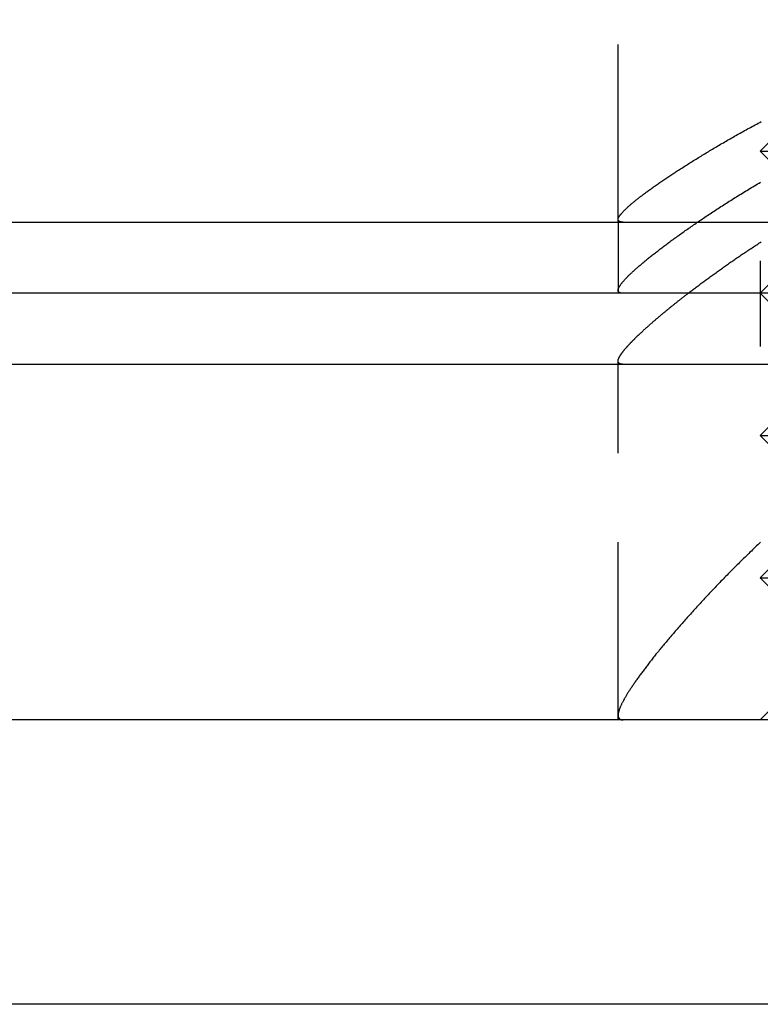
# Model space of a CAD drawing. Extents: x 0 to 1210, y -560 to 176.
# Drawn here: x 1160 to 1170, y 0 to 14 of the extents above; entities that cross this region are included whole.
import ezdxf

# ---------------------------------------------------------------- set-up
doc = ezdxf.new("R2010")
doc.units = 0
doc.header["$LTSCALE"] = 10
doc.linetypes.add('VERDECKT', pattern=[0.375, 0.25, -0.125])
doc.layers.get('0').update_dxf_attribs({"linetype": 'CONTINUOUS'})
doc.layers.add('STEMPEL', color=3, linetype='CONTINUOUS')

# ---------------------------------------------------------------- blocks, each defined once
blk = doc.blocks.new('A$C4EEAC1D7')
at = {"color": 1, "linetype": 'VERDECKT', "extrusion": (-2e-16, 1, -2e-16)}
for p, q in [((168, 11), (168, 14)), ((171, 13), (170, 12)), ((170, 12), (180, 12)), ((171, 11), (170, 12)), ((168, 11), (168, 10)), ((171, 11), (170, 10)), ((170, 10.45406), (170, 9.25291)), ((168, 9), (168, 9.04555)), ((168, 4), (168, 9)), ((171, 9), (170, 8)), ((170, 8), (180, 8)), ((171, 7), (170, 8)), ((171, 7), (170, 6)), ((170, 6), (180, 6)), ((171, 5), (170, 6)), ((171, 5), (170, 4))]:
    blk.add_line(p, q, dxfattribs=at)
at = {"color": 3, "linetype": 'CONTINUOUS', "extrusion": (-2e-16, 1, -2e-16)}
for p, q in [((145, 11), (205, 11)), ((145, 11), (205, 11)), ((205, 10), (145, 10)), ((171, 9), (170, 10)), ((205, 9), (145, 9)), ((190, 4), (-190, 4)), ((190, 0), (-190, 0))]:
    blk.add_line(p, q, dxfattribs=at)
at = {"color": 1}
for points in [[(168, 11.0373, 0), (168, 11.0398, 0), (168, 11.0424, 0), (168.001, 11.0451, 0), (168.001, 11.0479, 0), (168.002, 11.0508, 0), (168.003, 11.0538, 0), (168.004, 11.0569, 0), (168.005, 11.0601, 0), (168.007, 11.0633, 0), (168.008, 11.0667, 0), (168.01, 11.0701, 0), (168.012, 11.0737, 0), (168.014, 11.0773, 0), (168.017, 11.081, 0), (168.019, 11.0848, 0), (168.022, 11.0887, 0), (168.024, 11.0927, 0), (168.027, 11.0968, 0), (168.03, 11.101, 0), (168.034, 11.1052, 0), (168.037, 11.1096, 0), (168.041, 11.114, 0), (168.044, 11.1185, 0), (168.048, 11.1231, 0), (168.052, 11.1278, 0), (168.056, 11.1326, 0), (168.061, 11.1374, 0), (168.065, 11.1423, 0), (168.07, 11.1474, 0), (168.075, 11.1525, 0), (168.08, 11.1576, 0), (168.085, 11.1629, 0), (168.09, 11.1683, 0), (168.096, 11.1737, 0), (168.102, 11.1792, 0), (168.107, 11.1848, 0), (168.113, 11.1904, 0), (168.12, 11.1962, 0), (168.126, 11.202, 0), (168.132, 11.2079, 0), (168.139, 11.2139, 0), (168.146, 11.22, 0), (168.152, 11.2261, 0), (168.159, 11.2323, 0), (168.167, 11.2386, 0), (168.174, 11.245, 0), (168.181, 11.2514, 0), (168.189, 11.258, 0), (168.197, 11.2646, 0), (168.205, 11.2712, 0), (168.213, 11.278, 0), (168.221, 11.2848, 0), (168.23, 11.2917, 0), (168.238, 11.2987, 0), (168.247, 11.3057, 0), (168.256, 11.3128, 0), (168.265, 11.32, 0), (168.274, 11.3272, 0), (168.283, 11.3345, 0), (168.293, 11.3419, 0), (168.302, 11.3494, 0), (168.312, 11.3569, 0), (168.322, 11.3645, 0), (168.332, 11.3722, 0), (168.342, 11.3799, 0), (168.352, 11.3877, 0), (168.363, 11.3956, 0), (168.373, 11.4035, 0), (168.384, 11.4115, 0), (168.395, 11.4196, 0), (168.406, 11.4277, 0), (168.417, 11.4359, 0), (168.429, 11.4442, 0), (168.44, 11.4525, 0), (168.452, 11.4609, 0), (168.463, 11.4694, 0), (168.475, 11.4779, 0), (168.487, 11.4864, 0), (168.5, 11.4951, 0), (168.512, 11.5038, 0), (168.524, 11.5125, 0), (168.537, 11.5214, 0), (168.55, 11.5303, 0), (168.562, 11.5392, 0), (168.575, 11.5482, 0), (168.589, 11.5573, 0), (168.602, 11.5664, 0), (168.615, 11.5756, 0), (168.629, 11.5848, 0), (168.642, 11.5941, 0), (168.656, 11.6034, 0), (168.67, 11.6128, 0), (168.684, 11.6223, 0), (168.698, 11.6318, 0), (168.713, 11.6414, 0), (168.727, 11.651, 0), (168.742, 11.6607, 0), (168.757, 11.6704, 0), (168.771, 11.6802, 0), (168.786, 11.69, 0), (168.802, 11.6999, 0), (168.817, 11.7099, 0), (168.832, 11.7199, 0), (168.848, 11.7299, 0), (168.863, 11.74, 0), (168.879, 11.7502, 0), (168.895, 11.7604, 0), (168.911, 11.7706, 0), (168.927, 11.7809, 0), (168.944, 11.7913, 0), (168.96, 11.8017, 0), (168.977, 11.8121, 0), (168.993, 11.8226, 0), (169.01, 11.8331, 0), (169.027, 11.8437, 0), (169.044, 11.8543, 0), (169.061, 11.865, 0), (169.078, 11.8757, 0), (169.096, 11.8864, 0), (169.113, 11.8972, 0), (169.131, 11.9079, 0), (169.148, 11.9188, 0), (169.166, 11.9296, 0), (169.184, 11.9404, 0), (169.202, 11.9513, 0), (169.22, 11.9622, 0), (169.238, 11.9732, 0), (169.256, 11.9841, 0), (169.274, 11.9951, 0), (169.292, 12.0061, 0), (169.311, 12.0171, 0), (169.329, 12.0282, 0), (169.348, 12.0392, 0), (169.366, 12.0503, 0), (169.385, 12.0614, 0), (169.404, 12.0726, 0), (169.423, 12.0837, 0), (169.442, 12.0949, 0), (169.461, 12.1061, 0), (169.48, 12.1173, 0), (169.5, 12.1285, 0), (169.519, 12.1398, 0), (169.539, 12.151, 0), (169.558, 12.1623, 0), (169.578, 12.1736, 0), (169.598, 12.1849, 0), (169.618, 12.1962, 0), (169.638, 12.2076, 0), (169.658, 12.2189, 0), (169.678, 12.2303, 0), (169.698, 12.2417, 0), (169.719, 12.253, 0), (169.739, 12.2645, 0), (169.759, 12.2759, 0), (169.78, 12.2873, 0), (169.801, 12.2987, 0), (169.822, 12.3102, 0), (169.843, 12.3217, 0), (169.864, 12.3331, 0), (169.885, 12.3446, 0), (169.906, 12.3561, 0), (169.927, 12.3676, 0), (169.949, 12.3791, 0), (169.97, 12.3906, 0), (169.992, 12.4022, 0), (170.014, 12.4137, 0)], [(168, 10.0414, 0), (168, 10.0444, 0), (168, 10.0475, 0), (168.001, 10.0507, 0), (168.001, 10.054, 0), (168.002, 10.0574, 0), (168.003, 10.0609, 0), (168.004, 10.0645, 0), (168.006, 10.0683, 0), (168.007, 10.0721, 0), (168.009, 10.076, 0), (168.011, 10.08, 0), (168.013, 10.0841, 0), (168.015, 10.0883, 0), (168.017, 10.0927, 0), (168.02, 10.0971, 0), (168.023, 10.1016, 0), (168.026, 10.1062, 0), (168.029, 10.1109, 0), (168.032, 10.1157, 0), (168.035, 10.1206, 0), (168.039, 10.1256, 0), (168.043, 10.1307, 0), (168.047, 10.1359, 0), (168.051, 10.1412, 0), (168.055, 10.1466, 0), (168.059, 10.1521, 0), (168.064, 10.1577, 0), (168.069, 10.1634, 0), (168.074, 10.1691, 0), (168.079, 10.175, 0), (168.084, 10.1809, 0), (168.09, 10.187, 0), (168.095, 10.1931, 0), (168.101, 10.1994, 0), (168.107, 10.2057, 0), (168.113, 10.2122, 0), (168.119, 10.2187, 0), (168.126, 10.2253, 0), (168.132, 10.232, 0), (168.139, 10.2388, 0), (168.146, 10.2457, 0), (168.153, 10.2526, 0), (168.161, 10.2597, 0), (168.168, 10.2669, 0), (168.176, 10.2741, 0), (168.183, 10.2814, 0), (168.191, 10.2889, 0), (168.199, 10.2964, 0), (168.207, 10.304, 0), (168.216, 10.3117, 0), (168.224, 10.3195, 0), (168.233, 10.3273, 0), (168.242, 10.3353, 0), (168.251, 10.3433, 0), (168.26, 10.3515, 0), (168.269, 10.3597, 0), (168.279, 10.3679, 0), (168.289, 10.3763, 0), (168.298, 10.3847, 0), (168.308, 10.3932, 0), (168.318, 10.4018, 0), (168.329, 10.4105, 0), (168.339, 10.4193, 0), (168.349, 10.4281, 0), (168.36, 10.437, 0), (168.371, 10.4459, 0), (168.382, 10.455, 0), (168.393, 10.4641, 0), (168.404, 10.4733, 0), (168.415, 10.4825, 0), (168.427, 10.4918, 0), (168.439, 10.5012, 0), (168.45, 10.5107, 0), (168.462, 10.5202, 0), (168.474, 10.5298, 0), (168.486, 10.5395, 0), (168.499, 10.5492, 0), (168.511, 10.559, 0), (168.524, 10.5689, 0), (168.537, 10.5788, 0), (168.549, 10.5888, 0), (168.562, 10.5988, 0), (168.576, 10.609, 0), (168.589, 10.6191, 0), (168.602, 10.6294, 0), (168.616, 10.6397, 0), (168.629, 10.65, 0), (168.643, 10.6605, 0), (168.657, 10.6709, 0), (168.671, 10.6815, 0), (168.685, 10.6921, 0), (168.7, 10.7027, 0), (168.714, 10.7134, 0), (168.729, 10.7242, 0), (168.743, 10.735, 0), (168.758, 10.7459, 0), (168.773, 10.7568, 0), (168.788, 10.7678, 0), (168.803, 10.7788, 0), (168.819, 10.7899, 0), (168.834, 10.801, 0), (168.85, 10.8122, 0), (168.865, 10.8235, 0), (168.881, 10.8348, 0), (168.897, 10.8461, 0), (168.913, 10.8575, 0), (168.929, 10.8689, 0), (168.945, 10.8804, 0), (168.962, 10.8919, 0), (168.978, 10.9035, 0), (168.995, 10.9151, 0), (169.012, 10.9267, 0), (169.028, 10.9384, 0), (169.045, 10.9502, 0), (169.062, 10.962, 0), (169.08, 10.9738, 0), (169.097, 10.9857, 0), (169.114, 10.9976, 0), (169.132, 11.0096, 0), (169.149, 11.0216, 0), (169.167, 11.0336, 0), (169.185, 11.0457, 0), (169.203, 11.0578, 0), (169.221, 11.0699, 0), (169.239, 11.0821, 0), (169.257, 11.0943, 0), (169.276, 11.1066, 0), (169.294, 11.1188, 0), (169.313, 11.1312, 0), (169.332, 11.1435, 0), (169.35, 11.1559, 0), (169.369, 11.1683, 0), (169.388, 11.1807, 0), (169.408, 11.1932, 0), (169.427, 11.2057, 0), (169.446, 11.2182, 0), (169.466, 11.2307, 0), (169.485, 11.2433, 0), (169.505, 11.2559, 0), (169.524, 11.2685, 0), (169.544, 11.2811, 0), (169.564, 11.2938, 0), (169.584, 11.3064, 0), (169.604, 11.3191, 0), (169.625, 11.3319, 0), (169.645, 11.3446, 0), (169.665, 11.3573, 0), (169.686, 11.3701, 0), (169.707, 11.3829, 0), (169.727, 11.3957, 0), (169.748, 11.4085, 0), (169.769, 11.4213, 0), (169.79, 11.4342, 0), (169.811, 11.447, 0), (169.832, 11.4599, 0), (169.854, 11.4728, 0), (169.875, 11.4857, 0), (169.896, 11.4985, 0), (169.918, 11.5114, 0), (169.94, 11.5244, 0), (169.961, 11.5373, 0), (169.983, 11.5502, 0), (170.005, 11.5631, 0)], [(168.986, 10, 0), (168.999, 10.0095, 0), (169.011, 10.019, 0), (169.023, 10.0286, 0), (169.036, 10.0381, 0), (169.049, 10.0477, 0), (169.061, 10.0573, 0), (169.074, 10.067, 0), (169.087, 10.0766, 0), (169.1, 10.0863, 0), (169.112, 10.096, 0), (169.125, 10.1057, 0), (169.138, 10.1154, 0), (169.151, 10.1252, 0), (169.165, 10.135, 0), (169.178, 10.1448, 0), (169.191, 10.1546, 0), (169.204, 10.1644, 0), (169.218, 10.1743, 0), (169.231, 10.1842, 0), (169.244, 10.194, 0), (169.258, 10.204, 0), (169.272, 10.2139, 0), (169.285, 10.2238, 0), (169.299, 10.2338, 0), (169.313, 10.2437, 0), (169.326, 10.2537, 0), (169.34, 10.2637, 0), (169.354, 10.2738, 0), (169.368, 10.2838, 0), (169.382, 10.2938, 0), (169.396, 10.3039, 0), (169.41, 10.314, 0), (169.424, 10.324, 0), (169.438, 10.3341, 0), (169.453, 10.3442, 0), (169.467, 10.3544, 0), (169.481, 10.3645, 0), (169.496, 10.3746, 0), (169.51, 10.3848, 0), (169.525, 10.3949, 0), (169.539, 10.4051, 0), (169.554, 10.4153, 0), (169.568, 10.4255, 0), (169.583, 10.4357, 0), (169.598, 10.4459, 0), (169.612, 10.4561, 0), (169.627, 10.4663, 0), (169.642, 10.4765, 0), (169.657, 10.4868, 0), (169.672, 10.497, 0), (169.687, 10.5073, 0), (169.702, 10.5175, 0), (169.717, 10.5278, 0), (169.732, 10.538, 0), (169.747, 10.5483, 0), (169.763, 10.5586, 0), (169.778, 10.5689, 0), (169.793, 10.5791, 0), (169.809, 10.5894, 0), (169.824, 10.5997, 0), (169.839, 10.61, 0), (169.855, 10.6203, 0), (169.87, 10.6306, 0), (169.886, 10.6409, 0), (169.902, 10.6511, 0), (169.917, 10.6614, 0), (169.933, 10.6717, 0), (169.949, 10.682, 0), (169.964, 10.6923, 0), (169.98, 10.7026, 0), (169.996, 10.7129, 0), (170.012, 10.7232, 0)], [(168.072, 11, 0), (168.071, 11, 0), (168.07, 11, 0), (168.068, 11, 0), (168.067, 11, 0), (168.066, 11.0001, 0), (168.065, 11.0001, 0), (168.064, 11.0001, 0), (168.063, 11.0002, 0), (168.062, 11.0002, 0), (168.061, 11.0002, 0), (168.06, 11.0003, 0), (168.059, 11.0003, 0), (168.058, 11.0004, 0), (168.057, 11.0005, 0), (168.056, 11.0005, 0), (168.055, 11.0006, 0), (168.054, 11.0007, 0), (168.053, 11.0008, 0), (168.052, 11.0009, 0), (168.051, 11.0009, 0), (168.05, 11.001, 0), (168.049, 11.0011, 0), (168.048, 11.0013, 0), (168.047, 11.0014, 0), (168.046, 11.0015, 0), (168.045, 11.0016, 0), (168.044, 11.0017, 0), (168.043, 11.0019, 0), (168.042, 11.002, 0), (168.042, 11.0021, 0), (168.041, 11.0023, 0), (168.04, 11.0024, 0), (168.039, 11.0026, 0), (168.038, 11.0027, 0), (168.037, 11.0029, 0), (168.037, 11.0031, 0), (168.036, 11.0032, 0), (168.035, 11.0034, 0), (168.034, 11.0036, 0), (168.033, 11.0038, 0), (168.033, 11.004, 0), (168.032, 11.0042, 0), (168.031, 11.0044, 0), (168.03, 11.0046, 0), (168.03, 11.0048, 0), (168.029, 11.005, 0), (168.028, 11.0052, 0), (168.027, 11.0054, 0), (168.027, 11.0056, 0), (168.026, 11.0059, 0), (168.025, 11.0061, 0), (168.025, 11.0064, 0), (168.024, 11.0066, 0), (168.023, 11.0068, 0), (168.023, 11.0071, 0), (168.022, 11.0074, 0), (168.022, 11.0076, 0), (168.021, 11.0079, 0), (168.02, 11.0082, 0), (168.02, 11.0084, 0), (168.019, 11.0087, 0), (168.019, 11.009, 0), (168.018, 11.0093, 0), (168.017, 11.0096, 0), (168.017, 11.0099, 0), (168.016, 11.0102, 0), (168.016, 11.0105, 0), (168.015, 11.0108, 0), (168.015, 11.0111, 0), (168.014, 11.0115, 0), (168.014, 11.0118, 0), (168.013, 11.0121, 0), (168.013, 11.0125, 0), (168.012, 11.0128, 0), (168.012, 11.0131, 0), (168.011, 11.0135, 0), (168.011, 11.0138, 0), (168.011, 11.0142, 0), (168.01, 11.0146, 0), (168.01, 11.0149, 0), (168.009, 11.0153, 0), (168.009, 11.0157, 0), (168.008, 11.0161, 0), (168.008, 11.0165, 0), (168.008, 11.0168, 0), (168.007, 11.0172, 0), (168.007, 11.0176, 0), (168.007, 11.018, 0), (168.006, 11.0185, 0), (168.006, 11.0189, 0), (168.006, 11.0193, 0), (168.005, 11.0197, 0), (168.005, 11.0201, 0), (168.005, 11.0206, 0), (168.004, 11.021, 0), (168.004, 11.0214, 0), (168.004, 11.0219, 0), (168.004, 11.0223, 0), (168.003, 11.0228, 0), (168.003, 11.0232, 0), (168.003, 11.0237, 0), (168.003, 11.0242, 0), (168.003, 11.0246, 0), (168.002, 11.0251, 0), (168.002, 11.0256, 0), (168.002, 11.0261, 0), (168.002, 11.0266, 0), (168.002, 11.0271, 0), (168.001, 11.0276, 0), (168.001, 11.0281, 0), (168.001, 11.0286, 0), (168.001, 11.0291, 0), (168.001, 11.0296, 0), (168.001, 11.0301, 0), (168.001, 11.0306, 0), (168.001, 11.0312, 0), (168, 11.0317, 0), (168, 11.0322, 0), (168, 11.0328, 0), (168, 11.0333, 0), (168, 11.0339, 0), (168, 11.0344, 0), (168, 11.035, 0), (168, 11.0356, 0), (168, 11.0361, 0), (168, 11.0367, 0), (168, 11.0373, 0)], [(168.072, 10, 0), (168.071, 10, 0), (168.07, 10, 0), (168.068, 10, 0), (168.067, 10, 0), (168.066, 10.0001, 0), (168.065, 10.0001, 0), (168.064, 10.0001, 0), (168.063, 10.0002, 0), (168.062, 10.0002, 0), (168.061, 10.0003, 0), (168.06, 10.0003, 0), (168.059, 10.0004, 0), (168.058, 10.0004, 0), (168.057, 10.0005, 0), (168.056, 10.0006, 0), (168.055, 10.0007, 0), (168.054, 10.0007, 0), (168.053, 10.0008, 0), (168.052, 10.0009, 0), (168.051, 10.001, 0), (168.05, 10.0011, 0), (168.049, 10.0012, 0), (168.048, 10.0013, 0), (168.047, 10.0015, 0), (168.046, 10.0016, 0), (168.045, 10.0017, 0), (168.045, 10.0019, 0), (168.044, 10.002, 0), (168.043, 10.0021, 0), (168.042, 10.0023, 0), (168.041, 10.0024, 0), (168.04, 10.0026, 0), (168.039, 10.0028, 0), (168.039, 10.0029, 0), (168.038, 10.0031, 0), (168.037, 10.0033, 0), (168.036, 10.0035, 0), (168.035, 10.0037, 0), (168.034, 10.0039, 0), (168.034, 10.0041, 0), (168.033, 10.0043, 0), (168.032, 10.0045, 0), (168.031, 10.0047, 0), (168.031, 10.0049, 0), (168.03, 10.0052, 0), (168.029, 10.0054, 0), (168.028, 10.0056, 0), (168.028, 10.0059, 0), (168.027, 10.0061, 0), (168.026, 10.0064, 0), (168.026, 10.0066, 0), (168.025, 10.0069, 0), (168.024, 10.0072, 0), (168.024, 10.0074, 0), (168.023, 10.0077, 0), (168.022, 10.008, 0), (168.022, 10.0083, 0), (168.021, 10.0086, 0), (168.021, 10.0089, 0), (168.02, 10.0092, 0), (168.019, 10.0095, 0), (168.019, 10.0098, 0), (168.018, 10.0101, 0), (168.018, 10.0105, 0), (168.017, 10.0108, 0), (168.017, 10.0111, 0), (168.016, 10.0115, 0), (168.015, 10.0118, 0), (168.015, 10.0122, 0), (168.014, 10.0125, 0), (168.014, 10.0129, 0), (168.013, 10.0132, 0), (168.013, 10.0136, 0), (168.013, 10.014, 0), (168.012, 10.0144, 0), (168.012, 10.0148, 0), (168.011, 10.0152, 0), (168.011, 10.0156, 0), (168.01, 10.016, 0), (168.01, 10.0164, 0), (168.009, 10.0168, 0), (168.009, 10.0172, 0), (168.009, 10.0176, 0), (168.008, 10.0181, 0), (168.008, 10.0185, 0), (168.007, 10.0189, 0), (168.007, 10.0194, 0), (168.007, 10.0198, 0), (168.006, 10.0203, 0), (168.006, 10.0207, 0), (168.006, 10.0212, 0), (168.005, 10.0217, 0), (168.005, 10.0221, 0), (168.005, 10.0226, 0), (168.005, 10.0231, 0), (168.004, 10.0236, 0), (168.004, 10.0241, 0), (168.004, 10.0246, 0), (168.003, 10.0251, 0), (168.003, 10.0256, 0), (168.003, 10.0261, 0), (168.003, 10.0267, 0), (168.003, 10.0272, 0), (168.002, 10.0277, 0), (168.002, 10.0283, 0), (168.002, 10.0288, 0), (168.002, 10.0293, 0), (168.002, 10.0299, 0), (168.001, 10.0305, 0), (168.001, 10.031, 0), (168.001, 10.0316, 0), (168.001, 10.0322, 0), (168.001, 10.0327, 0), (168.001, 10.0333, 0), (168.001, 10.0339, 0), (168.001, 10.0345, 0), (168, 10.0351, 0), (168, 10.0357, 0), (168, 10.0363, 0), (168, 10.0369, 0), (168, 10.0376, 0), (168, 10.0382, 0), (168, 10.0388, 0), (168, 10.0395, 0), (168, 10.0401, 0), (168, 10.0408, 0), (168, 10.0414, 0)], [(170.005, 6.49983, 0), (169.986, 6.482, 0), (169.967, 6.46416, 0), (169.948, 6.44632, 0), (169.93, 6.42848, 0), (169.911, 6.41064, 0), (169.892, 6.3928, 0), (169.874, 6.37496, 0), (169.855, 6.35712, 0), (169.837, 6.33928, 0), (169.818, 6.32145, 0), (169.8, 6.30363, 0), (169.782, 6.28581, 0), (169.764, 6.26799, 0), (169.746, 6.25019, 0), (169.727, 6.23239, 0), (169.709, 6.2146, 0), (169.691, 6.19682, 0), (169.674, 6.17905, 0), (169.656, 6.1613, 0), (169.638, 6.14356, 0), (169.62, 6.12583, 0), (169.603, 6.10812, 0), (169.585, 6.09042, 0), (169.568, 6.07274, 0), (169.55, 6.05508, 0), (169.533, 6.03743, 0), (169.516, 6.01981, 0), (169.498, 6.00221, 0), (169.481, 5.98462, 0), (169.464, 5.96706, 0), (169.447, 5.94953, 0), (169.43, 5.93201, 0), (169.413, 5.91452, 0), (169.396, 5.89706, 0), (169.38, 5.87963, 0), (169.363, 5.86222, 0), (169.347, 5.84484, 0), (169.33, 5.82749, 0), (169.314, 5.81017, 0), (169.297, 5.79288, 0), (169.281, 5.77563, 0), (169.265, 5.7584, 0), (169.249, 5.74122, 0), (169.233, 5.72406, 0), (169.217, 5.70695, 0), (169.201, 5.68987, 0), (169.185, 5.67282, 0), (169.169, 5.65582, 0), (169.154, 5.63886, 0), (169.138, 5.62193, 0), (169.122, 5.60505, 0), (169.107, 5.58821, 0), (169.092, 5.57142, 0), (169.076, 5.55466, 0), (169.061, 5.53796, 0), (169.046, 5.5213, 0), (169.031, 5.50468, 0), (169.016, 5.48812, 0), (169.002, 5.4716, 0), (168.987, 5.45513, 0), (168.972, 5.43872, 0), (168.958, 5.42235, 0), (168.943, 5.40604, 0), (168.929, 5.38978, 0), (168.914, 5.37357, 0), (168.9, 5.35743, 0), (168.886, 5.34136, 0), (168.872, 5.32535, 0), (168.858, 5.30942, 0), (168.844, 5.29357, 0), (168.831, 5.27778, 0), (168.817, 5.26207, 0), (168.804, 5.24643, 0), (168.79, 5.23087, 0), (168.777, 5.21538, 0), (168.764, 5.19997, 0), (168.751, 5.18463, 0), (168.738, 5.16937, 0), (168.725, 5.15419, 0), (168.712, 5.13908, 0), (168.699, 5.12406, 0), (168.687, 5.10911, 0), (168.674, 5.09424, 0), (168.662, 5.07944, 0), (168.65, 5.06473, 0), (168.638, 5.0501, 0), (168.626, 5.03555, 0), (168.614, 5.02108, 0), (168.602, 5.00669, 0), (168.59, 4.99238, 0), (168.579, 4.97816, 0), (168.567, 4.96402, 0), (168.556, 4.94996, 0), (168.544, 4.93599, 0), (168.533, 4.9221, 0), (168.522, 4.90829, 0), (168.511, 4.89458, 0), (168.5, 4.88094, 0), (168.49, 4.8674, 0), (168.479, 4.85394, 0), (168.468, 4.84057, 0), (168.458, 4.82728, 0), (168.448, 4.81409, 0), (168.438, 4.80098, 0), (168.427, 4.78796, 0), (168.418, 4.77504, 0), (168.408, 4.7622, 0), (168.398, 4.74945, 0), (168.388, 4.7368, 0), (168.379, 4.72423, 0), (168.369, 4.71176, 0), (168.36, 4.69938, 0), (168.351, 4.6871, 0), (168.342, 4.67491, 0), (168.333, 4.66281, 0), (168.324, 4.6508, 0), (168.315, 4.6389, 0), (168.307, 4.62708, 0), (168.298, 4.61537, 0), (168.29, 4.60375, 0), (168.281, 4.59222, 0), (168.273, 4.5808, 0), (168.265, 4.56947, 0), (168.257, 4.55824, 0), (168.249, 4.54711, 0), (168.242, 4.53608, 0), (168.234, 4.52515, 0), (168.227, 4.51432, 0), (168.219, 4.50359, 0), (168.212, 4.49296, 0), (168.205, 4.48243, 0), (168.198, 4.47201, 0), (168.191, 4.46169, 0), (168.184, 4.45147, 0), (168.178, 4.44135, 0), (168.171, 4.43134, 0), (168.165, 4.42144, 0), (168.158, 4.41164, 0), (168.152, 4.40194, 0), (168.146, 4.39235, 0), (168.14, 4.38287, 0), (168.134, 4.37349, 0), (168.129, 4.36422, 0), (168.123, 4.35506, 0), (168.118, 4.34601, 0), (168.112, 4.33707, 0), (168.107, 4.32824, 0), (168.102, 4.31951, 0), (168.097, 4.3109, 0), (168.092, 4.3024, 0), (168.087, 4.29401, 0), (168.083, 4.28573, 0), (168.078, 4.27757, 0), (168.074, 4.26951, 0), (168.07, 4.26157, 0), (168.066, 4.25375, 0), (168.062, 4.24603, 0), (168.058, 4.23844, 0), (168.054, 4.23095, 0), (168.05, 4.22359, 0), (168.047, 4.21634, 0), (168.044, 4.2092, 0), (168.04, 4.20219, 0), (168.037, 4.19529, 0), (168.034, 4.18851, 0), (168.031, 4.18185, 0), (168.028, 4.1753, 0), (168.026, 4.16888, 0), (168.023, 4.16258, 0), (168.021, 4.15639, 0), (168.019, 4.15033, 0), (168.017, 4.14439, 0), (168.015, 4.13857, 0), (168.013, 4.13288, 0), (168.011, 4.1273, 0), (168.009, 4.12185, 0), (168.008, 4.11653, 0), (168.006, 4.11133, 0), (168.005, 4.10625, 0), (168.004, 4.1013, 0), (168.003, 4.09647, 0), (168.002, 4.09177, 0), (168.002, 4.0872, 0), (168.001, 4.08275, 0), (168.001, 4.07844, 0), (168, 4.07425, 0), (168, 4.07018, 0), (168, 4.06625, 0)], [(168, 4.06625, 0), (168, 4.06523, 0), (168, 4.06421, 0), (168, 4.0632, 0), (168, 4.0622, 0), (168, 4.06121, 0), (168, 4.06022, 0), (168, 4.05924, 0), (168, 4.05827, 0), (168, 4.05731, 0), (168, 4.05635, 0), (168.001, 4.05541, 0), (168.001, 4.05447, 0), (168.001, 4.05354, 0), (168.001, 4.05261, 0), (168.001, 4.0517, 0), (168.001, 4.05079, 0), (168.001, 4.04989, 0), (168.001, 4.049, 0), (168.002, 4.04811, 0), (168.002, 4.04724, 0), (168.002, 4.04637, 0), (168.002, 4.04551, 0), (168.002, 4.04465, 0), (168.003, 4.04381, 0), (168.003, 4.04297, 0), (168.003, 4.04214, 0), (168.003, 4.04132, 0), (168.003, 4.04051, 0), (168.004, 4.0397, 0), (168.004, 4.0389, 0), (168.004, 4.03811, 0), (168.004, 4.03733, 0), (168.005, 4.03656, 0), (168.005, 4.03579, 0), (168.005, 4.03503, 0), (168.006, 4.03428, 0), (168.006, 4.03354, 0), (168.006, 4.03281, 0), (168.007, 4.03208, 0), (168.007, 4.03136, 0), (168.007, 4.03065, 0), (168.008, 4.02995, 0), (168.008, 4.02926, 0), (168.008, 4.02857, 0), (168.009, 4.02789, 0), (168.009, 4.02722, 0), (168.01, 4.02656, 0), (168.01, 4.02591, 0), (168.011, 4.02526, 0), (168.011, 4.02462, 0), (168.011, 4.02399, 0), (168.012, 4.02337, 0), (168.012, 4.02276, 0), (168.013, 4.02215, 0), (168.013, 4.02155, 0), (168.014, 4.02096, 0), (168.014, 4.02038, 0), (168.015, 4.01981, 0), (168.015, 4.01924, 0), (168.016, 4.01868, 0), (168.016, 4.01813, 0), (168.017, 4.01759, 0), (168.017, 4.01706, 0), (168.018, 4.01653, 0), (168.019, 4.01602, 0), (168.019, 4.01551, 0), (168.02, 4.01501, 0), (168.02, 4.01451, 0), (168.021, 4.01403, 0), (168.022, 4.01355, 0), (168.022, 4.01308, 0), (168.023, 4.01262, 0), (168.023, 4.01217, 0), (168.024, 4.01173, 0), (168.025, 4.01129, 0), (168.025, 4.01086, 0), (168.026, 4.01044, 0), (168.027, 4.01003, 0), (168.027, 4.00963, 0), (168.028, 4.00923, 0), (168.029, 4.00885, 0), (168.03, 4.00847, 0), (168.03, 4.0081, 0), (168.031, 4.00774, 0), (168.032, 4.00738, 0), (168.033, 4.00704, 0), (168.033, 4.0067, 0), (168.034, 4.00637, 0), (168.035, 4.00605, 0), (168.036, 4.00573, 0), (168.037, 4.00543, 0), (168.037, 4.00513, 0), (168.038, 4.00485, 0), (168.039, 4.00457, 0), (168.04, 4.00429, 0), (168.041, 4.00403, 0), (168.042, 4.00378, 0), (168.042, 4.00353, 0), (168.043, 4.00329, 0), (168.044, 4.00306, 0), (168.045, 4.00284, 0), (168.046, 4.00262, 0), (168.047, 4.00242, 0), (168.048, 4.00222, 0), (168.049, 4.00203, 0), (168.05, 4.00185, 0), (168.051, 4.00168, 0), (168.052, 4.00152, 0), (168.053, 4.00136, 0), (168.054, 4.00122, 0), (168.055, 4.00108, 0), (168.056, 4.00095, 0), (168.057, 4.00083, 0), (168.058, 4.00071, 0), (168.059, 4.00061, 0), (168.06, 4.00051, 0), (168.061, 4.00042, 0), (168.062, 4.00034, 0), (168.063, 4.00027, 0), (168.064, 4.00021, 0), (168.065, 4.00015, 0), (168.066, 4.00011, 0), (168.067, 4.00007, 0), (168.068, 4.00004, 0), (168.07, 4.00002, 0), (168.071, 4, 0), (168.072, 4, 0)]]:
    blk.add_polyline3d(points, dxfattribs=at)
at = {"color": 3}
for points in [[(168, 9.04555, 0), (168, 9.04709, 0), (168, 9.04866, 0), (168, 9.05026, 0), (168, 9.05189, 0), (168.001, 9.05354, 0), (168.001, 9.05523, 0), (168.001, 9.05694, 0), (168.001, 9.05869, 0), (168.002, 9.06046, 0), (168.002, 9.06226, 0), (168.003, 9.06409, 0), (168.003, 9.06595, 0), (168.004, 9.06784, 0), (168.004, 9.06975, 0), (168.005, 9.0717, 0), (168.005, 9.07367, 0), (168.006, 9.07567, 0), (168.007, 9.0777, 0), (168.008, 9.07976, 0), (168.009, 9.08185, 0), (168.009, 9.08396, 0), (168.01, 9.0861, 0), (168.011, 9.08827, 0), (168.012, 9.09047, 0), (168.013, 9.0927, 0), (168.014, 9.09495, 0), (168.016, 9.09723, 0), (168.017, 9.09954, 0), (168.018, 9.10188, 0), (168.019, 9.10424, 0), (168.02, 9.10663, 0), (168.022, 9.10905, 0), (168.023, 9.1115, 0), (168.025, 9.11397, 0), (168.026, 9.11647, 0), (168.028, 9.119, 0), (168.029, 9.12155, 0), (168.031, 9.12414, 0), (168.032, 9.12674, 0), (168.034, 9.12938, 0), (168.036, 9.13204, 0), (168.037, 9.13473, 0), (168.039, 9.13745, 0), (168.041, 9.14019, 0), (168.043, 9.14296, 0), (168.045, 9.14576, 0), (168.047, 9.14858, 0), (168.049, 9.15143, 0), (168.051, 9.15431, 0), (168.053, 9.15721, 0), (168.055, 9.16013, 0), (168.057, 9.16309, 0), (168.059, 9.16607, 0), (168.062, 9.16907, 0), (168.064, 9.17211, 0), (168.066, 9.17516, 0), (168.069, 9.17825, 0), (168.071, 9.18136, 0), (168.073, 9.18449, 0), (168.076, 9.18766, 0), (168.078, 9.19084, 0), (168.081, 9.19405, 0), (168.084, 9.19729, 0), (168.086, 9.20055, 0), (168.089, 9.20384, 0), (168.092, 9.20716, 0), (168.094, 9.2105, 0), (168.097, 9.21386, 0), (168.1, 9.21725, 0), (168.103, 9.22066, 0), (168.106, 9.2241, 0), (168.109, 9.22757, 0), (168.112, 9.23106, 0), (168.115, 9.23457, 0), (168.118, 9.23811, 0), (168.121, 9.24167, 0), (168.124, 9.24526, 0), (168.127, 9.24887, 0), (168.131, 9.25251, 0), (168.134, 9.25617, 0), (168.137, 9.25986, 0), (168.141, 9.26357, 0), (168.144, 9.2673, 0), (168.147, 9.27106, 0), (168.151, 9.27484, 0), (168.154, 9.27865, 0), (168.158, 9.28248, 0), (168.162, 9.28633, 0), (168.165, 9.29021, 0), (168.169, 9.29411, 0), (168.173, 9.29804, 0), (168.176, 9.30199, 0), (168.18, 9.30596, 0), (168.184, 9.30996, 0), (168.188, 9.31398, 0), (168.192, 9.31802, 0), (168.196, 9.32209, 0), (168.2, 9.32618, 0), (168.204, 9.33029, 0), (168.208, 9.33443, 0), (168.212, 9.33859, 0), (168.216, 9.34277, 0), (168.22, 9.34697, 0), (168.224, 9.3512, 0), (168.229, 9.35545, 0), (168.233, 9.35973, 0), (168.237, 9.36403, 0), (168.242, 9.36835, 0), (168.246, 9.37269, 0), (168.25, 9.37705, 0), (168.255, 9.38144, 0), (168.259, 9.38585, 0), (168.264, 9.39028, 0), (168.269, 9.39474, 0), (168.273, 9.39921, 0), (168.278, 9.40371, 0), (168.283, 9.40823, 0), (168.287, 9.41277, 0), (168.292, 9.41734, 0), (168.297, 9.42193, 0), (168.302, 9.42654, 0), (168.307, 9.43117, 0), (168.312, 9.43582, 0), (168.317, 9.44049, 0), (168.322, 9.44519, 0), (168.327, 9.4499, 0), (168.332, 9.45464, 0), (168.337, 9.4594, 0), (168.342, 9.46418, 0), (168.347, 9.46899, 0), (168.352, 9.47381, 0), (168.358, 9.47866, 0), (168.363, 9.48352, 0), (168.368, 9.48841, 0), (168.374, 9.49332, 0), (168.379, 9.49825, 0), (168.385, 9.5032, 0), (168.39, 9.50817, 0), (168.396, 9.51316, 0), (168.401, 9.51817, 0), (168.407, 9.5232, 0), (168.412, 9.52826, 0), (168.418, 9.53333, 0), (168.424, 9.53843, 0), (168.43, 9.54354, 0), (168.435, 9.54867, 0), (168.441, 9.55383, 0), (168.447, 9.55901, 0), (168.453, 9.5642, 0), (168.459, 9.56942, 0), (168.465, 9.57465, 0), (168.471, 9.57991, 0), (168.477, 9.58518, 0), (168.483, 9.59048, 0), (168.489, 9.59579, 0), (168.495, 9.60113, 0), (168.501, 9.60648, 0), (168.508, 9.61186, 0), (168.514, 9.61725, 0), (168.52, 9.62266, 0), (168.526, 9.62809, 0), (168.533, 9.63354, 0), (168.539, 9.63902, 0), (168.546, 9.64451, 0), (168.552, 9.65001, 0), (168.559, 9.65554, 0), (168.565, 9.66109, 0), (168.572, 9.66665, 0), (168.578, 9.67224, 0), (168.585, 9.67784, 0), (168.592, 9.68347, 0), (168.598, 9.68911, 0), (168.605, 9.69477, 0), (168.612, 9.70044, 0), (168.619, 9.70614, 0), (168.625, 9.71186, 0), (168.632, 9.71759, 0), (168.639, 9.72334, 0), (168.646, 9.72911, 0), (168.653, 9.7349, 0), (168.66, 9.74071, 0), (168.667, 9.74653, 0), (168.674, 9.75237, 0), (168.682, 9.75823, 0), (168.689, 9.76411, 0), (168.696, 9.77001, 0), (168.703, 9.77592, 0), (168.71, 9.78185, 0), (168.718, 9.7878, 0), (168.725, 9.79377, 0), (168.732, 9.79975, 0), (168.74, 9.80575, 0), (168.747, 9.81177, 0), (168.755, 9.81781, 0), (168.762, 9.82386, 0), (168.77, 9.82993, 0), (168.777, 9.83602, 0), (168.785, 9.84213, 0), (168.793, 9.84825, 0), (168.8, 9.85439, 0), (168.808, 9.86054, 0), (168.816, 9.86671, 0), (168.824, 9.8729, 0), (168.831, 9.87911, 0), (168.839, 9.88533, 0), (168.847, 9.89157, 0), (168.855, 9.89783, 0), (168.863, 9.9041, 0), (168.871, 9.91039, 0), (168.879, 9.91669, 0), (168.887, 9.92301, 0), (168.895, 9.92935, 0), (168.903, 9.9357, 0), (168.911, 9.94207, 0), (168.92, 9.94846, 0), (168.928, 9.95485, 0), (168.936, 9.96126, 0), (168.944, 9.96769, 0), (168.953, 9.97412, 0), (168.961, 9.98057, 0), (168.969, 9.98703, 0), (168.978, 9.99351, 0), (168.986, 10, 0)], [(168.072, 9, 0), (168.071, 9, 0), (168.07, 9.00001, 0), (168.068, 9.00003, 0), (168.067, 9.00005, 0), (168.066, 9.00007, 0), (168.065, 9.0001, 0), (168.064, 9.00014, 0), (168.063, 9.00019, 0), (168.062, 9.00023, 0), (168.061, 9.00029, 0), (168.06, 9.00035, 0), (168.059, 9.00042, 0), (168.058, 9.00049, 0), (168.057, 9.00057, 0), (168.056, 9.00065, 0), (168.055, 9.00074, 0), (168.054, 9.00084, 0), (168.053, 9.00094, 0), (168.052, 9.00104, 0), (168.051, 9.00116, 0), (168.05, 9.00127, 0), (168.049, 9.0014, 0), (168.048, 9.00153, 0), (168.047, 9.00166, 0), (168.046, 9.0018, 0), (168.045, 9.00195, 0), (168.044, 9.0021, 0), (168.043, 9.00226, 0), (168.042, 9.00243, 0), (168.042, 9.0026, 0), (168.041, 9.00277, 0), (168.04, 9.00295, 0), (168.039, 9.00314, 0), (168.038, 9.00333, 0), (168.037, 9.00353, 0), (168.037, 9.00373, 0), (168.036, 9.00394, 0), (168.035, 9.00416, 0), (168.034, 9.00438, 0), (168.033, 9.0046, 0), (168.033, 9.00484, 0), (168.032, 9.00507, 0), (168.031, 9.00532, 0), (168.03, 9.00557, 0), (168.03, 9.00582, 0), (168.029, 9.00608, 0), (168.028, 9.00635, 0), (168.027, 9.00662, 0), (168.027, 9.0069, 0), (168.026, 9.00718, 0), (168.025, 9.00747, 0), (168.025, 9.00776, 0), (168.024, 9.00806, 0), (168.023, 9.00837, 0), (168.023, 9.00868, 0), (168.022, 9.00899, 0), (168.022, 9.00932, 0), (168.021, 9.00964, 0), (168.02, 9.00998, 0), (168.02, 9.01032, 0), (168.019, 9.01066, 0), (168.019, 9.01101, 0), (168.018, 9.01137, 0), (168.017, 9.01173, 0), (168.017, 9.01209, 0), (168.016, 9.01247, 0), (168.016, 9.01284, 0), (168.015, 9.01323, 0), (168.015, 9.01362, 0), (168.014, 9.01401, 0), (168.014, 9.01441, 0), (168.013, 9.01482, 0), (168.013, 9.01523, 0), (168.012, 9.01564, 0), (168.012, 9.01607, 0), (168.011, 9.01649, 0), (168.011, 9.01693, 0), (168.011, 9.01737, 0), (168.01, 9.01781, 0), (168.01, 9.01826, 0), (168.009, 9.01872, 0), (168.009, 9.01918, 0), (168.008, 9.01964, 0), (168.008, 9.02011, 0), (168.008, 9.02059, 0), (168.007, 9.02107, 0), (168.007, 9.02156, 0), (168.007, 9.02206, 0), (168.006, 9.02256, 0), (168.006, 9.02306, 0), (168.006, 9.02357, 0), (168.005, 9.02409, 0), (168.005, 9.02461, 0), (168.005, 9.02513, 0), (168.004, 9.02567, 0), (168.004, 9.0262, 0), (168.004, 9.02675, 0), (168.004, 9.02729, 0), (168.003, 9.02785, 0), (168.003, 9.02841, 0), (168.003, 9.02897, 0), (168.003, 9.02954, 0), (168.003, 9.03012, 0), (168.002, 9.0307, 0), (168.002, 9.03129, 0), (168.002, 9.03188, 0), (168.002, 9.03247, 0), (168.002, 9.03308, 0), (168.001, 9.03368, 0), (168.001, 9.0343, 0), (168.001, 9.03492, 0), (168.001, 9.03554, 0), (168.001, 9.03617, 0), (168.001, 9.03681, 0), (168.001, 9.03745, 0), (168.001, 9.03809, 0), (168, 9.03874, 0), (168, 9.0394, 0), (168, 9.04006, 0), (168, 9.04073, 0), (168, 9.0414, 0), (168, 9.04208, 0), (168, 9.04276, 0), (168, 9.04345, 0), (168, 9.04414, 0), (168, 9.04484, 0), (168, 9.04555, 0)]]:
    blk.add_polyline3d(points, dxfattribs=at)

msp = doc.modelspace()

# ---------------------------------------------------------------- block references
at = {"layer": 'STEMPEL'}
msp.add_blockref('A$C4EEAC1D7', (1000, 0), dxfattribs=at)

doc.saveas('drawing.dxf')
